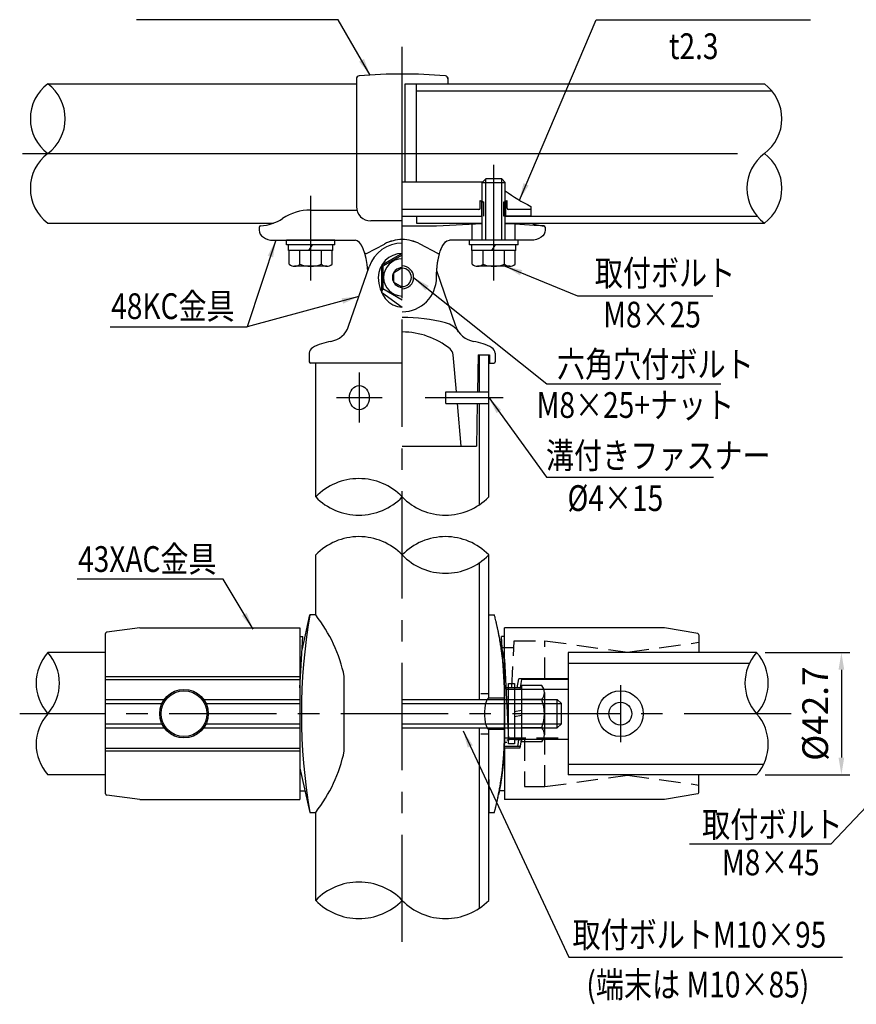
# Model space of a CAD drawing. Units: millimetres. Extents: x 51 to 7400, y 161 to 5340.
# Drawn here: x 2588 to 4538, y 568 to 2862 of the extents above; entities that cross this region are included whole.
import ezdxf
from ezdxf.enums import TextEntityAlignment as Align

# ---------------------------------------------------------------- set-up
doc = ezdxf.new("R2010")
doc.units = ezdxf.units.MM
doc.header["$LTSCALE"] = 200
doc.header["$PDMODE"] = 33
doc.header["$PDSIZE"] = 5
doc.linetypes.add('CENTER', pattern=[2, 1.25, -0.25, 0.25, -0.25])
doc.linetypes.add('HIDDEN', pattern=[0.375, 0.25, -0.125])
for name, color, linetype in [('CENTER', 3, 'CENTER'), ('HASEN', 7, 'HIDDEN'), ('MOJI', 6, 'Continuous'), ('SJC', 1, 'Continuous'), ('SJC2', 7, 'Continuous'), ('SUNPOU', 4, 'Continuous')]:
    doc.layers.add(name, color=color, linetype=linetype)
doc.styles.add('EXT08', font='ROMANS', dxfattribs={"width": 0.8, "bigfont": 'EXTFONT'})
doc.styles.get("Standard").update_dxf_attribs({"font": 'arial.ttf'})
doc.dimstyles.new('SJC', dxfattribs={"dimtxt": 0.18, "dimasz": 0.18, "dimexe": 0.18, "dimexo": 0.0625, "dimgap": 0.09, "dimtad": 0, "dimtih": 1, "dimtoh": 1, "dimdec": 4, "dimzin": 0, "dimdsep": 46, "dimtxsty": 'Standard', "dimcen": 0.09, "dimadec": 0, "dimazin": 0, "dimtfac": 1, "dimtdec": 4, "dimtofl": 0, "dimtmove": 0, "dimatfit": 3, "dimfxl": 1, "dimtolj": 1, "dimtzin": 0, "dimarcsym": 0})

# ---------------------------------------------------------------- blocks, each defined once
blk = doc.blocks.new('*D13')
at = {"layer": 'DEFPOINTS', "color": 0}
for p in [(4305.5, 1387.9), (4305.5, 1103.2), (4503.1, 1103.2)]:
    blk.add_point(p, dxfattribs=at)
at = {"layer": 'SUNPOU', "lineweight": -2}
for p, q in [((4325.5, 1387.9), (4523.1, 1387.9)), ((4503.1, 1347.9), (4503.1, 1143.2)), ((4325.5, 1103.2), (4523.1, 1103.2))]:
    blk.add_line(p, q, dxfattribs=at)
at = {"layer": 'SUNPOU'}
for points in [[(4509.8, 1347.9), (4496.5, 1347.9), (4503.1, 1387.9)], [(4496.5, 1143.2), (4509.8, 1143.2), (4503.1, 1103.2)]]:
    blk.add_solid(points, dxfattribs=at)
at = {"layer": 'SUNPOU', "insert": (4442, 1245.5), "char_height": 60, "attachment_point": 5, "rotation": 90, "style": 'EXT08'}
blk.add_mtext('\\A1;%%C42.7', dxfattribs=at)
blk = doc.blocks.new('48KC金具-US')
at = {"layer": 'CENTER'}
for p, q in [((0, 0), (0, 78.58)), ((-132.76, 43.3), (138.47, 43.3)), ((32, -1.1), (32, 39.4)), ((-32, -1.1), (-32, 28.52))]:
    blk.add_line(p, q, dxfattribs=at)
at = {"layer": 'HASEN', "ltscale": 0.5}
for p, q in [((27.8, 21.4), (27.8, 26.66)), ((28.5, 21.4), (28.5, 26.35)), ((35.5, 21.4), (35.5, 26.35)), ((36.2, 21.4), (36.2, 26.66))]:
    blk.add_line(p, q, dxfattribs=at)
at = {"layer": 'HASEN'}
for start, end in [(245.6441, 248.8491), (291.1509, 294.3518)]:
    blk.add_arc((32, 35.4), 9.7, start, end, dxfattribs=at)
at = {"layer": 'SJC', "ltscale": 0.5}
for p, q in [((-16, 69.41), (-16, 24.54)), ((16, 69.91), (16, 67.6))]:
    blk.add_line(p, q, dxfattribs=at)
at = {"layer": 'SJC'}
for p, q in [((-123.91, 67.6), (-16, 67.6)), ((1, 33.4), (1, 67.6)), ((1, 67.6), (126.64, 67.6)), ((5, 33.4), (5, 67.6)), ((0, 33.4), (28, 33.4)), ((27.3, 24.2), (27.3, 26.91)), ((36.7, 24.2), (36.7, 26.91)), ((45, 24.83), (45, 21.4)), ((-32, 23.52), (-15.85, 23.52)), ((26.8, 23.7), (0, 23.7)), ((0, 21.4), (28, 21.4)), ((5, 21.4), (5, 19)), ((45, 21.4), (35.5, 21.4)), ((45, 23.7), (37.2, 23.7)), ((-123.91, 19), (-44.95, 19)), ((-50, 17.5), (-50, 16.5)), ((0, 19.74), (-11, 19.74)), ((0, 18), (12, 18)), ((5, 19), (28, 19)), ((12, 18), (28, 18.8)), ((24.5, 13), (24.5, 18.5)), ((36, 19), (126.64, 19)), ((39.5, 13), (39.5, 18.5)), ((50, 17.51), (50, 16.5)), ((-45, 13), (-16.5, 13)), ((-12.43, 8.36), (-6.22, 11.67)), ((12.43, 8.36), (6.22, 11.67)), ((45, 13), (16.5, 13))]:
    blk.add_line(p, q, dxfattribs=at)
for centre, radius, start, end in [((-15, 69.41), 1, 95.0621, 180), ((0, -99.92), 171, 84.9379, 95.0621), ((15, 69.41), 1, 0, 84.9379), ((-114.86, 55.45), 15.15, 126.6702, 233.3298), ((-132.96, 55.45), 15.15, 306.6702, 53.3298), ((117.59, 55.45), 15.15, 306.6702, 53.3298), ((-114.86, 31.15), 15.15, 126.6702, 233.3298), ((135.68, 31.15), 15.15, 126.6702, 233.3298), ((117.59, 31.15), 15.15, 306.6702, 53.3298), ((72.58, 80.25), 61.9, 233.7752, 243.5407), ((-11, 24.74), 5, 180, 270), ((26.8, 24.2), 0.5, 270, 0), ((32, 35.4), 9.7, 241.0179, 245.6441), ((32, 35.4), 9.7, 294.3518, 298.9821), ((37.2, 24.2), 0.5, 180, 270), ((-32.09, 5.95), 17.57, 89.6913, 123.6692), ((-49.5, 17.5), 0.5, 90, 180), ((-50.65, 34.11), 16.15, 274.0871, 303.0793), ((-99, -2429.23), 2451.73, 86.52689, 86.84358), ((50.65, 34.11), 16.15, 249.3123, 265.9129), ((49.5, 17.5), 0.5, 0, 89.999), ((0, 0), 13.23, 90, 118.0551), ((0, 0), 13.23, 61.9449, 90), ((-12.67, 8.81), 0.5, 197.1751, 298.0551), ((12.67, 8.81), 0.5, 241.9449, 342.8249)]:
    blk.add_arc(centre, radius, start, end, dxfattribs=at)
for centre, major_axis, ratio, start_param, end_param in [((-45, 16.5), (5, 0), 0.700093, 3.141593, 4.712389), ((-16.5, 0), (0, 13), 0.346154, -1.394626, 0)]:
    blk.add_ellipse(centre, major_axis=major_axis, ratio=ratio, start_param=start_param, end_param=end_param, dxfattribs=at)
at = {"layer": 'SJC', "extrusion": (0, 0, -1)}
for centre, major_axis, ratio, start_param, end_param in [((45, 16.5), (-5, 0), 0.700093, 3.141593, 4.712389), ((16.5, 0), (0, 13), 0.346154, -1.570796, 0)]:
    blk.add_ellipse(centre, major_axis=major_axis, ratio=ratio, start_param=start_param, end_param=end_param, dxfattribs=at)
at = {"layer": 'SJC2'}
for p, q in [((5, 65.2), (129.18, 65.2)), ((29.2, 34.4), (28, 33.2)), ((28, 33.2), (36, 33.2)), ((28, 13), (28, 33.2)), ((34.8, 34.4), (29.2, 34.4)), ((29.2, 13), (29.2, 34.4)), ((36, 33.2), (34.8, 34.4)), ((34.8, 13), (34.8, 34.4)), ((36, 13), (36, 33.2)), ((0, 21.4), (28, 21.4)), ((36, 21.4), (124.09, 21.4)), ((-23.5, 13), (-40.5, 13)), ((-40.5, 11.4), (-40.5, 13)), ((-23.5, 11.4), (-40.5, 11.4)), ((-24.3, 11.4), (-39.7, 11.4)), ((-39.7, 9.4), (-39.7, 11.4)), ((-32.62, 9.4), (-31.33, 11.4)), ((-24.3, 9.4), (-24.3, 11.4)), ((-23.5, 11.4), (-23.5, 13)), ((23.5, 11.4), (23.5, 13)), ((40.5, 13), (23.5, 13)), ((40.5, 11.4), (23.5, 11.4)), ((24.3, 9.4), (24.3, 11.4)), ((39.7, 11.4), (24.3, 11.4)), ((31.38, 9.4), (32.67, 11.4)), ((39.7, 9.4), (39.7, 11.4)), ((40.5, 11.4), (40.5, 13)), ((-24.3, 9.4), (-39.7, 9.4)), ((-39.51, 4.58), (-39.51, 9.4)), ((-24.49, 9.4), (-39.51, 9.4)), ((-35.75, 4.58), (-35.75, 9.4)), ((-28.25, 4.58), (-28.25, 9.4)), ((-24.49, 4.58), (-24.49, 9.4)), ((39.7, 9.4), (24.3, 9.4)), ((39.51, 9.4), (24.49, 9.4)), ((24.49, 4.58), (24.49, 9.4)), ((28.25, 4.58), (28.25, 9.4)), ((35.75, 4.58), (35.75, 9.4)), ((39.51, 4.58), (39.51, 9.4)), ((-26.37, 3.9), (-37.63, 3.9)), ((37.63, 3.9), (26.37, 3.9))]:
    blk.add_line(p, q, dxfattribs=at)
for centre, radius, start, end in [((-37.63, 6.82), 2.92, 230, 310), ((-32, 14.55), 10.65, 249.3718, 290.6282), ((-26.37, 6.82), 2.92, 230, 310), ((26.37, 6.82), 2.92, 230, 310), ((32, 14.55), 10.65, 249.3718, 290.6282), ((37.63, 6.82), 2.92, 230, 310)]:
    blk.add_arc(centre, radius, start, end, dxfattribs=at)

msp = doc.modelspace()

# ---------------------------------------------------------------- linework, layer by layer
at = {"color": 7, "linetype": 'Continuous', "lineweight": 25}
for p, q in [((3681.133, 1282.184), (3681.133, 1475.517)), ((3681.133, 1282.184), (3717.799, 1282.184)), ((3681.133, 1015.517), (3681.133, 1208.85)), ((3717.799, 1208.85), (3681.133, 1208.85))]:
    msp.add_line(p, q, dxfattribs=at)
msp.add_open_spline([(3681.133, 1208.85), (3680.714, 1208.85), (3680.267, 1209.088), (3679.56, 1209.78), (3679.318, 1210.068), (3678.822, 1210.757), (3678.567, 1211.162), (3677.801, 1212.525), (3677.287, 1213.637), (3676.265, 1216.258), (3675.754, 1217.786), (3674.798, 1221.136), (3674.35, 1222.965), (3673.738, 1225.949), (3673.543, 1226.99), (3673.185, 1229.113), (3673.021, 1230.198), (3672.576, 1233.52), (3672.343, 1235.825), (3672.023, 1240.63), (3671.943, 1243.049), (3671.941, 1246.683), (3671.961, 1247.897), (3672.04, 1250.328), (3672.1, 1251.547), (3672.336, 1255.123), (3672.567, 1257.43), (3673.013, 1260.779), (3673.179, 1261.882), (3673.537, 1264.009), (3673.728, 1265.035), (3674.336, 1268.01), (3674.788, 1269.859), (3675.752, 1273.244), (3676.253, 1274.743), (3677.274, 1277.368), (3677.799, 1278.503), (3678.817, 1280.319), (3679.311, 1281.007), (3680.259, 1281.941), (3680.714, 1282.184), (3681.133, 1282.184)], degree=3, knots=[0, 0, 0, 0, 0.0625, 0.0625, 0.09375, 0.09375, 0.125, 0.125, 0.1875, 0.1875, 0.25, 0.25, 0.3125, 0.3125, 0.34375, 0.34375, 0.375, 0.375, 0.4375, 0.4375, 0.5, 0.5, 0.53125, 0.53125, 0.5625, 0.5625, 0.625, 0.625, 0.65625, 0.65625, 0.6875, 0.6875, 0.75, 0.75, 0.8125, 0.8125, 0.875, 0.875, 0.9375, 0.9375, 1, 1, 1, 1], dxfattribs=at)
at = {"layer": 'CENTER'}
for p, q in [((3479.467, 713.6), (3479.467, 2798.986)), ((3379.518, 2040.215), (3379.518, 1923.548)), ((3326.424, 1981.881), (3432.612, 1981.881)), ((3532.802, 1981.881), (3714.469, 1981.881)), ((3988.116, 1312.183), (3988.116, 1178.85)), ((4386.338, 1245.518), (2587.87, 1245.518))]:
    msp.add_line(p, q, dxfattribs=at)
at = {"layer": 'HASEN'}
for p, q in [((3734.624, 1305.517), (3740.388, 1415.517)), ((3811.854, 1326.437), (3811.854, 1415.517)), ((4004.466, 1388.851), (4171.153, 1411.771)), ((4004.466, 1388.851), (4004.466, 1387.761)), ((3747.391, 1305.517), (3751.08, 1326.437)), ((3754.251, 1305.517), (3717.799, 1305.517)), ((3717.799, 1188.85), (3866.088, 1188.85)), ((3811.854, 1075.517), (3811.854, 1185.517)), ((3754.251, 1168.85), (3717.799, 1168.85)), ((4004.466, 1102.183), (4004.466, 1103.095)), ((4004.466, 1102.182), (4171.153, 1079.263))]:
    msp.add_line(p, q, dxfattribs=at)
at = {"layer": 'HASEN', "lineweight": 25}
for p, q in [((3740.388, 1415.517), (3811.854, 1415.517)), ((3811.854, 1415.517), (4004.466, 1388.851)), ((3764.809, 1185.517), (3764.809, 1075.517)), ((3811.854, 1075.517), (4004.466, 1102.182)), ((3764.809, 1075.517), (3811.854, 1075.517))]:
    msp.add_line(p, q, dxfattribs=at)
at = {"layer": 'HASEN', "linetype": 'Continuous', "lineweight": 25}
msp.add_line((3739.514, 1398.823), (3712.55, 1398.823), dxfattribs=at)
at = {"layer": 'MOJI'}
for p, q in [((3330.124, 2862.373), (2860.512, 2862.373)), ((3931.604, 2861.772), (4430.914, 2861.772)), ((3887.965, 2219.239), (4203.764, 2219.239)), ((2798.94, 2146.469), (3118.237, 2146.469)), ((3816.227, 2013.952), (4221.935, 2013.952)), ((3815.482, 1796.847), (4204.786, 1796.847)), ((4478.763, 941.829), (4148.921, 941.829)), ((3868.192, 678.529), (4505.458, 678.529))]:
    msp.add_line(p, q, dxfattribs=at)
at = {"layer": 'MOJI', "linetype": 'Continuous'}
msp.add_line((3061.886, 1559.238), (2721.689, 1559.238), dxfattribs=at)
at = {"layer": 'SJC'}
for p, q in [((3396.601, 2317.646), (3437.994, 2339.707)), ((3562.34, 2317.646), (3520.947, 2339.707)), ((3354.636, 2148.205), (3402.391, 2286.9)), ((3604.305, 2148.205), (3559.932, 2277.079)), ((3262.804, 2085.215), (3262.804, 2065.215)), ((3605.878, 1995.215), (3598.326, 2081.537)), ((3656.134, 2081.881), (3654.78, 1995.215)), ((3656.134, 2081.881), (3682.801, 2081.881)), ((3659.802, 1995.215), (3659.802, 2081.881)), ((3681.135, 1750.551), (3681.135, 2081.881)), ((3682.801, 2081.881), (3682.801, 2061.881)), ((3696.137, 2085.215), (3696.137, 2065.215)), ((3479.467, 2061.881), (3266.137, 2061.881)), ((3277.801, 1750.549), (3277.801, 2061.881)), ((3682.801, 2061.881), (3692.804, 2061.881)), ((3616.96, 1868.548), (3608.211, 1968.548)), ((3654.363, 1968.548), (3652.801, 1868.548)), ((3659.802, 1732.569), (3659.802, 1968.548)), ((3479.467, 1868.548), (3652.801, 1868.548)), ((3277.8, 1475.517), (3277.8, 1615.333)), ((3681.133, 1285.518), (3681.133, 1615.333)), ((3659.799, 1278.85), (3659.799, 1597.352)), ((3241.133, 1445.517), (3241.133, 1045.517)), ((3717.799, 1165.517), (3717.799, 1445.517)), ((4168.384, 1432.247), (4091.153, 1445.517)), ((2787.78, 1059.102), (2787.78, 1431.931)), ((3241.133, 1305.517), (3247.78, 1425.489)), ((3717.799, 1305.517), (3711.153, 1425.489)), ((4171.153, 1428.962), (4171.153, 1387.76)), ((2787.78, 1387.851), (2653.395, 1387.851)), ((3866.088, 1387.85), (3866.088, 1103.183)), ((4305.623, 1387.757), (3866.088, 1387.763)), ((2787.78, 1332.183), (3241.133, 1332.183)), ((3344.466, 1158.85), (3344.466, 1332.183)), ((2787.78, 1325.517), (3241.133, 1325.517)), ((3757.777, 1325.517), (3753.663, 1302.183)), ((3866.088, 1325.517), (3757.777, 1325.517)), ((3662.466, 1292.183), (3681.133, 1292.183)), ((3866.088, 1302.183), (3721.468, 1302.183)), ((3659.799, 792.636), (3659.799, 1212.183)), ((3662.466, 1198.849), (3681.133, 1198.849)), ((3681.133, 810.617), (3681.133, 1205.518)), ((3866.088, 1185.517), (3727.582, 1185.517)), ((3757.777, 1188.85), (3753.663, 1165.517)), ((2787.78, 1165.517), (3241.133, 1165.517)), ((2787.78, 1158.85), (3241.133, 1158.85)), ((3717.799, 1165.517), (3717.799, 1045.517)), ((3753.663, 1165.517), (3717.799, 1165.517)), ((2787.78, 1103.185), (2653.395, 1103.185)), ((4305.454, 1103.09), (3866.088, 1103.096)), ((4171.153, 1062.072), (4171.153, 1103.093)), ((4168.384, 1058.787), (4091.153, 1045.517)), ((3277.8, 810.617), (3277.8, 1015.519))]:
    msp.add_line(p, q, dxfattribs=at)
at = {"layer": 'SJC', "linetype": 'Continuous', "lineweight": 25}
for p, q in [((3246.027, 1393.858), (3264.466, 1475.517)), ((3277.8, 1475.517), (3264.466, 1475.517)), ((2867.78, 1445.517), (2790.672, 1435.236)), ((2867.78, 1445.517), (3241.133, 1445.517)), ((4091.153, 1445.517), (3717.799, 1445.517)), ((3241.133, 1425.517), (3247.781, 1425.517)), ((3717.799, 1425.517), (3711.151, 1425.517)), ((3717.799, 1372.184), (3727.582, 1185.517)), ((3241.133, 1118.85), (3264.466, 1015.517)), ((2867.78, 1045.517), (2790.672, 1055.798)), ((3241.133, 1065.517), (3253.176, 1065.517)), ((3717.799, 1065.517), (3705.756, 1065.517)), ((2867.78, 1045.517), (3241.133, 1045.517)), ((4091.153, 1045.517), (3717.799, 1045.517)), ((3264.466, 1015.517), (3277.8, 1015.517))]:
    msp.add_line(p, q, dxfattribs=at)
at = {"layer": 'SJC', "lineweight": 25}
for p, q in [((3681.069, 1475.513), (3694.467, 1475.513)), ((3717.799, 1195.517), (3717.799, 1295.517)), ((3681.07, 1015.517), (3694.468, 1015.517))]:
    msp.add_line(p, q, dxfattribs=at)
at = {"layer": 'SJC', "linetype": 'ByBlock'}
msp.add_line((3681.133, 1092.182), (3681.133, 1015.515), dxfattribs=at)
at = {"layer": 'SJC'}
msp.add_circle((3988.116, 1245.518), 53.33, dxfattribs=at)
for centre, radius, start, end in [((3479.471, 2260.36), 81.521, 90.002493, 161.000734), ((3479.471, 2261.881), 88.188, 90, 118.055055), ((3479.471, 2261.881), 88.188, 61.944945, 90), ((3395.033, 2320.588), 3.333, 197.175076, 298.055055), ((3563.908, 2320.588), 3.333, 241.944945, 342.824924), ((3479.467, 2261.881), 80, 270, 0), ((3479.467, 1753.983), 414.565, 75.915282, 90), ((3304.208, 2165.568), 53.333, 279.70245, 341.000734), ((3478.979, 1956.483), 178.399, 51.121349, 89.843205), ((3567.375, 2104.355), 53.333, 35.020331, 75.915282), ((3654.733, 2165.568), 53.333, 198.999266, 260.29755), ((3336.123, 1978.908), 136.035, 99.70245, 118.963523), ((3622.819, 1978.908), 136.035, 61.036477, 80.29755), ((3279.961, 2083.706), 17.223, 124.331186, 174.974851), ((3678.98, 2083.706), 17.223, 5.025149, 55.668814), ((3266.137, 2065.215), 3.333, 180, 270), ((3692.804, 2065.215), 3.333, 270, 0), ((3378.634, 1652.565), 140.599, 44.178953, 135.821047), ((3378.634, 1848.533), 140.599, 224.178953, 315.821047), ((3580.3, 1848.533), 140.599, 224.178953, 315.822237), ((3378.634, 1517.35), 140.599, 44.178953, 135.821765), ((3580.3, 1517.35), 140.599, 44.177763, 135.821047), ((3580.3, 1713.318), 140.599, 224.178953, 315.821047), ((4576.966, 1245.517), 1332.5, 170.060519, 189.939481), ((3005.082, 1261.501), 346.667, 11.764625, 38.123139), ((4167.819, 1428.962), 3.333, 0, 80.250558), ((2732.961, 1316.684), 106.75, 138.189685, 221.810315), ((2573.829, 1316.684), 106.75, 318.189685, 41.810315), ((4385.106, 1316.684), 106.75, 138.189685, 221.810315), ((4225.973, 1316.684), 106.75, 318.189685, 41.810315), ((2732.961, 1174.351), 106.75, 138.189685, 221.810315), ((4225.973, 1174.351), 106.75, 318.189685, 41.810315), ((3005.082, 1229.532), 346.667, 321.876861, 348.235375), ((4167.819, 1062.072), 3.333, 279.749442, 0), ((3378.633, 712.633), 140.599, 44.178953, 135.821047), ((3378.633, 908.601), 140.599, 224.178953, 315.821047), ((3580.299, 908.601), 140.599, 224.178953, 315.822237)]:
    msp.add_arc(centre, radius, start, end, dxfattribs=at)
at = {"layer": 'SJC', "ltscale": 0.5}
msp.add_arc((3578.402, 2079.793), 20, 5, 51.121349, dxfattribs=at)
at = {"layer": 'SJC', "linetype": 'Continuous', "lineweight": 25}
for centre, start, end in [((2791.113, 1431.931), 97.594643, 180), ((2791.113, 1059.102), 180, 262.405357)]:
    msp.add_arc(centre, 3.333, start, end, dxfattribs=at)
at = {"layer": 'SJC'}
msp.add_ellipse((3369.471, 2261.881), major_axis=(0, 86.667), ratio=0.34615385, start_param=-1.39462584, end_param=0, dxfattribs=at)
at = {"layer": 'SJC', "extrusion": (0, 0, -1)}
msp.add_ellipse((3589.467, 2261.881), major_axis=(0, 86.667), ratio=0.34615385, start_param=-1.57079633, end_param=0, dxfattribs=at)
at = {"layer": 'SJC', "lineweight": 25}
for points, knots in [([(3717.799, 1295.517), (3717.756, 1301.169), (3717.669, 1312.649), (3717.122, 1326.379), (3716.554, 1336.745), (3716.099, 1343.734), (3715.576, 1350.724), (3714.983, 1357.7), (3714.365, 1364.174), (3713.732, 1370.209), (3713.092, 1375.869), (3712.392, 1381.654), (3711.631, 1387.543), (3710.881, 1392.997), (3710.127, 1398.183), (3709.332, 1403.377), (3708.386, 1409.284), (3707.27, 1415.923), (3706.112, 1422.426), (3705.01, 1428.315), (3704.06, 1433.213), (3703.214, 1437.424), (3702.473, 1441.003), (3701.764, 1444.351), (3701.054, 1447.655), (3700.325, 1450.975), (3699.63, 1454.076), (3698.987, 1456.889), (3698.397, 1459.43), (3697.457, 1463.421), (3696.322, 1468.15), (3695.265, 1472.429), (3694.597, 1475.029), (3694.51, 1475.353), (3694.467, 1475.513)], [0, 0, 0, 0, 0.05976791, 0.12137907, 0.14655664, 0.17203711, 0.19782252, 0.22391482, 0.25031589, 0.27162746, 0.29384541, 0.31697041, 0.34100305, 0.36594385, 0.38531352, 0.4074944, 0.43408064, 0.46507201, 0.50046822, 0.52952088, 0.55593989, 0.57972519, 0.60087675, 0.61939458, 0.64163841, 0.66487673, 0.68737541, 0.70913495, 0.73015588, 0.75043879, 0.81548264, 0.87878486, 0.94037584, 1, 1, 1, 1]), ([(3717.799, 1372.182), (3716.689, 1377.098), (3714.61, 1386.306), (3711.703, 1399.18), (3709.218, 1410.184), (3707.156, 1419.315), (3705.652, 1425.975), (3704.733, 1430.044), (3704.361, 1431.693), (3704.259, 1432.145)], [0, 0, 0, 0, 0.24593348, 0.46065414, 0.64416132, 0.79645532, 0.91753755, 0.97736558, 1, 1, 1, 1]), ([(3717.799, 1296.091), (3717.799, 1300.133), (3717.799, 1308.283), (3717.799, 1319.663), (3717.799, 1330.264), (3717.799, 1339.865), (3717.799, 1348.336), (3717.799, 1355.637), (3717.799, 1361.655), (3717.799, 1366.36), (3717.799, 1369.74), (3717.799, 1371.643), (3717.799, 1372.4), (3717.799, 1372.166), (3717.799, 1372.157)], [0, 0, 0, 0, 0.09086946, 0.18324427, 0.27546104, 0.36699753, 0.45879758, 0.54974185, 0.64043865, 0.72992375, 0.8197425, 0.90825125, 0.99644058, 1, 1, 1, 1]), ([(3694.469, 1015.529), (3694.509, 1015.677), (3694.591, 1015.98), (3695.117, 1018.025), (3695.666, 1020.232), (3696.106, 1022.018), (3696.613, 1024.102), (3697.187, 1026.492), (3697.789, 1029.022), (3698.41, 1031.657), (3699.041, 1034.375), (3699.731, 1037.403), (3700.48, 1040.758), (3701.228, 1044.182), (3701.99, 1047.743), (3702.798, 1051.581), (3703.742, 1056.214), (3704.832, 1061.774), (3705.928, 1067.613), (3706.947, 1073.285), (3707.805, 1078.282), (3708.574, 1082.927), (3709.253, 1087.174), (3709.842, 1090.982), (3710.429, 1094.903), (3711.074, 1099.421), (3711.79, 1104.696), (3712.501, 1110.258), (3713.157, 1115.722), (3713.758, 1121.072), (3714.722, 1130.273), (3715.89, 1143.537), (3716.98, 1161.038), (3717.668, 1178.37), (3717.756, 1189.859), (3717.799, 1195.517)], [0, 0, 0, 0, 0.059021674, 0.120663311, 0.145803143, 0.171217213, 0.196907465, 0.222875781, 0.249123985, 0.270692434, 0.293089574, 0.316316115, 0.340372691, 0.365259872, 0.385388401, 0.408447727, 0.435158852, 0.465521697, 0.49953611, 0.525611521, 0.549356484, 0.570770942, 0.589854847, 0.606608173, 0.621030915, 0.640709293, 0.664127792, 0.6867279, 0.708510074, 0.729474824, 0.749622726, 0.8150561, 0.878574986, 0.940211303, 1, 1, 1, 1]), ([(3717.789, 1196.665), (3717.791, 1193.873), (3717.8, 1185.391), (3717.528, 1171.791), (3716.888, 1155.956), (3715.929, 1140.758), (3714.674, 1126.095), (3713.186, 1112.208), (3712.056, 1103.754), (3711.501, 1099.601)], [0, 0, 0, 0, 0.07689787, 0.23358426, 0.38457223, 0.53664787, 0.69211564, 0.84873777, 1, 1, 1, 1]), ([(3711.501, 1099.601), (3711.027, 1096.32), (3710.08, 1089.758), (3708.614, 1080.866), (3707.163, 1072.737), (3705.776, 1065.558), (3704.663, 1060.136), (3704.095, 1057.56), (3703.891, 1056.634)], [0, 0, 0, 0, 0.17628878, 0.35257788, 0.53361092, 0.71464257, 0.8973699, 1, 1, 1, 1]), ([(3702.286, 1049.161), (3702.362, 1049.523), (3702.479, 1050.082), (3702.712, 1051.171), (3703.076, 1052.869), (3703.59, 1055.219), (3703.9, 1056.633)], [0, 0, 0, 0, 0.3282447, 0.50665027, 0.70306377, 1, 1, 1, 1])]:
    msp.add_open_spline(points, degree=3, knots=knots, dxfattribs=at)
at = {"layer": 'SJC2'}
for p, q in [((3434.437, 2287.881), (3431.104, 2289.806)), ((3459.471, 2272.967), (3479.471, 2284.748)), ((3459.471, 2272.967), (3459.471, 2250.796)), ((3479.471, 2239.015), (3459.471, 2250.796)), ((3434.437, 2235.881), (3431.104, 2227.29)), ((3431.104, 2227.29), (3479.471, 2192.699)), ((3581.135, 1995.215), (3681.135, 1995.215)), ((3581.135, 1968.548), (3581.135, 1995.215)), ((3581.135, 1981.881), (3681.135, 1981.881)), ((3581.135, 1968.548), (3681.135, 1968.548)), ((3866.088, 1363.517), (4289.178, 1363.517)), ((3717.799, 1312.184), (3717.799, 1178.85)), ((3866.088, 1326.437), (3751.08, 1326.437)), ((3804.961, 1310.95), (3757.582, 1310.95)), ((3757.582, 1310.95), (3757.582, 1180.084)), ((3810.915, 1294.592), (3810.915, 1196.442)), ((2787.78, 1278.85), (2924.99, 1278.85)), ((2787.78, 1268.85), (2919.176, 1268.85)), ((3016.642, 1278.85), (3241.133, 1278.85)), ((3022.456, 1268.85), (3241.133, 1268.85)), ((3479.467, 1278.85), (3840.833, 1278.85)), ((3479.467, 1268.85), (3850.833, 1268.85)), ((3804.961, 1278.233), (3757.582, 1278.233)), ((3850.833, 1268.85), (3840.833, 1278.85)), ((3840.833, 1212.183), (3840.833, 1278.85)), ((3850.833, 1222.183), (3850.833, 1268.85)), ((3757.582, 1252.627), (3740.915, 1249.689)), ((3757.582, 1241.345), (3740.915, 1238.406)), ((2787.78, 1222.183), (2919.176, 1222.183)), ((3022.456, 1222.183), (3241.133, 1222.183)), ((3479.467, 1222.183), (3850.833, 1222.183)), ((3840.833, 1212.183), (3850.833, 1222.183)), ((2787.78, 1212.183), (2924.99, 1212.183)), ((3016.642, 1212.183), (3241.133, 1212.183)), ((3479.467, 1212.183), (3840.833, 1212.183)), ((3804.961, 1212.8), (3757.582, 1212.8)), ((3717.799, 1178.85), (3723.355, 1178.85)), ((3723.355, 1184.405), (3728.91, 1184.405)), ((3751.505, 1188.85), (3747.978, 1168.85)), ((3804.961, 1180.084), (3757.582, 1180.084)), ((3866.088, 1127.517), (4321.9, 1127.517))]:
    msp.add_line(p, q, dxfattribs=at)
for points in [[(3479.471, 2317.73), (3431.104, 2289.806), (3431.104, 2227.29)], [(3479.467, 2313.879), (3434.437, 2287.881), (3434.437, 2235.881), (3479.467, 2209.883)], [(3740.915, 1306.85), (3757.582, 1306.85)], [(3757.582, 1184.184), (3740.915, 1184.184)]]:
    msp.add_lwpolyline(points, dxfattribs=at)
msp.add_lwpolyline([(3740.915, 1315.517), (3740.915, 1175.517), (3727.582, 1175.517), (3727.582, 1315.517)], close=True, dxfattribs=at)
for centre, radius in [((2970.816, 1245.517), 56.667), ((2970.816, 1245.517), 53.333), ((3988.116, 1245.517), 26.667)]:
    msp.add_circle(centre, radius, dxfattribs=at)
for centre, radius, start, end in [((3479.471, 2261.881), 55.849, 90.003639, 180), ((3479.471, 2261.881), 43.333, 90.00469, 269.99531), ((3479.471, 2261.881), 22.867, 90.008887, 269.991113), ((3479.467, 2261.881), 26.667, 270, 90), ((3479.467, 2261.881), 21.333, 270, 90), ((3785.466, 1294.592), 25.449, 320, 40), ((3718.051, 1245.517), 92.865, 339.37179, 20.62821), ((3785.466, 1196.442), 25.449, 320, 40)]:
    msp.add_arc(centre, radius, start, end, dxfattribs=at)
msp.add_ellipse((3479.471, 2261.881), major_axis=(0, -69.182), ratio=0.80727257, start_param=-1.57079633, end_param=-0.00006351, dxfattribs=at)
msp.add_ellipse((3379.518, 1981.881), major_axis=(0, 28.333), ratio=0.81508273, dxfattribs=at)

# ---------------------------------------------------------------- block references
at = {"layer": 'SJC', "xscale": 6.666666666666666, "yscale": 6.666666666666666, "zscale": 6.666666666666666}
msp.add_blockref('48KC金具-US', (3479.467, 2261.881), dxfattribs=at)

# ---------------------------------------------------------------- texts
at = {"layer": 'MOJI', "style": 'EXT08', "width": 0.8}
for s, p in [('t2.3', (4101.045, 2770.574)), ('取付ボルト', (3928.278, 2242.168)), ('48KC金具', (2801.154, 2164.91)), ('M8×25', (3947.89, 2145.333)), ('六角穴付ボルト', (3840.298, 2029.573)), ('M8×25+ナット', (3792.706, 1934.596)), ('溝付きファスナー', (3814.447, 1817.012)), ('%%C4×15', (3864.751, 1717.771)), ('43XAC金具', (2724.077, 1575.742)), ('取付ボルトM10×95', (3876.385, 700.57)), ('(端末は M10×85)', (3908.724, 584.427))]:
    msp.add_text(s, height=60, dxfattribs=at).set_placement(p)
for s, p in [('取付ボルト', (4178.438, 987.379)), ('M8×45', (4224.614, 898.904))]:
    msp.add_text(s, height=60, dxfattribs=at).set_placement(p, align=Align.MIDDLE_LEFT)

# ---------------------------------------------------------------- dimensions: what is measured, and where the dimension line sits
at = {"layer": 'SUNPOU'}
dim = msp.add_linear_dim(base=(4503.128, 1103.185), p1=(4305.539, 1387.852), p2=(4305.539, 1103.185), angle=90, text='%%C42.7', dimstyle='SJC', override={"dimscale": 20, "dimtxt": 3, "dimasz": 2, "dimexe": 1, "dimexo": 1, "dimgap": 1.2, "dimtad": 1, "dimtih": 0, "dimtoh": 0, "dimdec": 1, "dimlfac": 0.15, "dimzin": 8, "dimtxsty": 'EXT08', "dimclrd": 256, "dimclre": 256, "dimclrt": 256, "dimaunit": 1, "dimtofl": 1, "dimtmove": 2}, dxfattribs=at)
dim.commit()
dim.dimension.update_dxf_attribs({"geometry": '*D13', "text_midpoint": (4441.977, 1245.518), "dimtype": 160})

# ---------------------------------------------------------------- leaders
at = {"layer": 'MOJI'}
for points, override in [([(3404.667, 2733.26), (3330.124, 2862.373)], {"dimscale": 20, "dimtxt": 3, "dimasz": 2, "dimexe": 1, "dimexo": 1, "dimgap": 1.2, "dimtad": 1, "dimtih": 0, "dimtoh": 0, "dimdec": 1, "dimzin": 8, "dimclrd": 256, "dimclre": 256, "dimclrt": 256, "dimaunit": 1, "dimtofl": 1}), ([(3752.629, 2442.036), (3931.604, 2861.772)], {"dimscale": 20, "dimtxt": 3, "dimasz": 2, "dimexe": 1, "dimexo": 1, "dimgap": 1.2, "dimtad": 1, "dimtih": 0, "dimtoh": 0, "dimdec": 2, "dimzin": 8, "dimtxsty": 'EXT08', "dimtofl": 1, "dimtmove": 2}), ([(3184.798, 2348.548), (3118.237, 2146.469)], {"dimscale": 20, "dimtxt": 3, "dimasz": 2, "dimexe": 1, "dimexo": 1, "dimgap": 1.2, "dimtad": 1, "dimtih": 0, "dimtoh": 0, "dimdec": 2, "dimzin": 8, "dimtxsty": 'EXT08', "dimadec": 2, "dimtofl": 1, "dimtmove": 2}), ([(3719.58, 2287.881), (3887.965, 2219.239)], {"dimscale": 20, "dimtxt": 3, "dimasz": 2, "dimexe": 1, "dimexo": 1, "dimgap": 1.2, "dimtad": 1, "dimtih": 0, "dimtoh": 0, "dimdec": 2, "dimzin": 8, "dimtxsty": 'EXT08', "dimadec": 2, "dimtofl": 1, "dimtmove": 2}), ([(3506.134, 2261.881), (3816.227, 2013.952)], {"dimscale": 20, "dimtxt": 3, "dimasz": 2, "dimexe": 1, "dimexo": 1, "dimgap": 1.2, "dimtad": 1, "dimtih": 0, "dimtoh": 0, "dimdec": 2, "dimzin": 8, "dimtxsty": 'EXT08', "dimadec": 2, "dimtofl": 1, "dimtmove": 2}), ([(3378.513, 2217.552), (3118.237, 2146.469)], {"dimscale": 20, "dimtxt": 3, "dimasz": 2, "dimexe": 1, "dimexo": 1, "dimgap": 1.2, "dimtad": 1, "dimtih": 0, "dimtoh": 0, "dimdec": 2, "dimzin": 8, "dimtxsty": 'EXT08', "dimadec": 2, "dimtofl": 1, "dimtmove": 2}), ([(3681.135, 1981.881), (3815.482, 1796.847)], {"dimscale": 20, "dimtxt": 3, "dimasz": 2, "dimexe": 1, "dimexo": 1, "dimgap": 1.2, "dimtad": 1, "dimtih": 0, "dimtoh": 0, "dimdec": 2, "dimzin": 8, "dimtxsty": 'EXT08', "dimadec": 2, "dimtofl": 1, "dimtmove": 2}), ([(3131.83, 1442.517), (3061.886, 1559.238)], {"dimscale": 20, "dimtxt": 3, "dimasz": 2, "dimexe": 1, "dimexo": 1, "dimgap": 1.2, "dimtad": 1, "dimtih": 0, "dimtoh": 0, "dimdec": 2, "dimzin": 8, "dimtxsty": 'EXT08', "dimadec": 2, "dimtofl": 1, "dimtmove": 2}), ([(4740.722, 1218.851), (4478.763, 941.829)], {"dimscale": 20, "dimtxt": 3, "dimasz": 2, "dimexe": 1, "dimexo": 1, "dimgap": 1.2, "dimtad": 1, "dimtih": 0, "dimtoh": 0, "dimdec": 2, "dimzin": 8, "dimtxsty": 'EXT08', "dimadec": 2, "dimtofl": 1, "dimtmove": 2}), ([(3621.18, 1205.518), (3868.192, 678.529)], {"dimscale": 20, "dimtxt": 3, "dimasz": 2, "dimexe": 1, "dimexo": 1, "dimgap": 1.2, "dimtad": 1, "dimtih": 0, "dimtoh": 0, "dimdec": 2, "dimzin": 8, "dimtxsty": 'EXT08', "dimadec": 2, "dimtofl": 1, "dimtmove": 2})]:
    msp.add_leader(points, dimstyle='SJC', override=override, dxfattribs=at)

doc.saveas('drawing.dxf')
